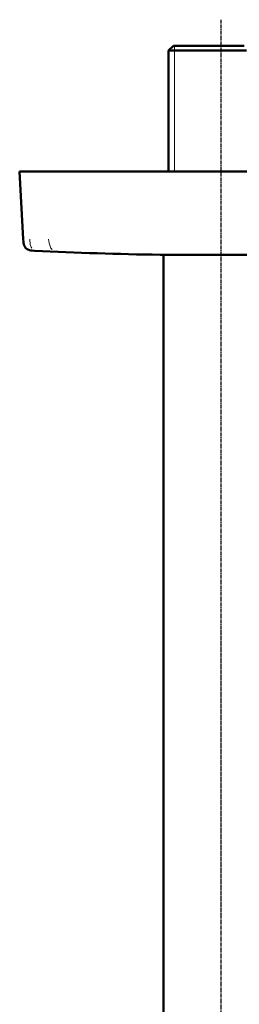
# Model space of a CAD drawing. Units: inches. Extents: x 61 to 895, y 58 to 694.
# Drawn here: x 675 to 719, y 499 to 694 of the extents above; entities that cross this region are included whole.
import ezdxf

# ---------------------------------------------------------------- set-up
doc = ezdxf.new("R2010")
doc.units = ezdxf.units.IN
doc.header["$MEASUREMENT"] = 0
for name, pattern in [('AI-Linetype-1', [0.733109, 0.293244, -0.439865]), ('AI-Linetype-2', [29.999974, 11.999982, -17.999991]), ('CENTER2', [1.125, 0.75, -0.125, 0.125, -0.125])]:
    doc.linetypes.add(name, pattern=pattern)
doc.layers.add('Vordergrund', color=7, linetype='Continuous')

# ---------------------------------------------------------------- blocks, each defined once
blk = doc.blocks.new('block 5')
at = {"layer": 'Vordergrund', "color": 7, "lineweight": 50}
blk.add_lwpolyline([(177.939, 171.964), (176.239, 171.964)], dxfattribs=at)
blk = doc.blocks.new('block 7')
at = {"layer": 'Vordergrund', "color": 7, "lineweight": 50}
blk.add_lwpolyline([(180.114, 171.964), (177.939, 171.964)], dxfattribs=at)
blk = doc.blocks.new('block 8')
at = {"layer": 'Vordergrund', "color": 7, "lineweight": 50}
blk.add_lwpolyline([(179.997, 172.208), (176.483, 172.208)], dxfattribs=at)
blk = doc.blocks.new('block 12')
at = {"layer": 'Vordergrund', "color": 7, "lineweight": 50}
blk.add_lwpolyline([(176.239, 165.958), (176.239, 171.964)], dxfattribs=at)
blk = doc.blocks.new('block 14')
at = {"layer": 'Vordergrund', "color": 7, "lineweight": 50}
blk.add_lwpolyline([(176.483, 172.208), (176.239, 171.964)], dxfattribs=at)
blk = doc.blocks.new('block 16')
at = {"layer": 'Vordergrund', "color": 7, "lineweight": 50}
blk.add_lwpolyline([(175.983, 161.831), (175.983, 114.958)], dxfattribs=at)
blk = doc.blocks.new('block 22')
at = {"layer": 'Vordergrund', "color": 7, "linetype": 'AI-Linetype-1', "lineweight": 18}
blk.add_lwpolyline([(176.529, 172.208), (176.529, 171.964)], dxfattribs=at)
blk = doc.blocks.new('block 23')
at = {"layer": 'Vordergrund', "color": 7, "linetype": 'AI-Linetype-2', "lineweight": 18}
blk.add_lwpolyline([(176.529, 171.964), (176.529, 165.958)], dxfattribs=at)
blk = doc.blocks.new('block 26')
at = {"layer": 'Vordergrund', "color": 7, "lineweight": 50}
blk.add_lwpolyline([(169.581, 162.033), (169.456, 162.041), (169.394, 162.049), (169.334, 162.061)], dxfattribs=at)
blk = doc.blocks.new('block 27')
at = {"layer": 'Vordergrund', "color": 7, "lineweight": 50}
blk.add_lwpolyline([(169.334, 162.061), (169.29, 162.073), (169.248, 162.09), (169.208, 162.112), (169.17, 162.138), (169.125, 162.183), (169.088, 162.235), (169.059, 162.295), (169.04, 162.358)], dxfattribs=at)
blk = doc.blocks.new('block 28')
at = {"layer": 'Vordergrund', "color": 7, "lineweight": 50}
blk.add_lwpolyline([(169.04, 162.358), (169.028, 162.418), (169.022, 162.478), (169.013, 162.599)], dxfattribs=at)
blk = doc.blocks.new('block 29')
at = {"layer": 'Vordergrund', "color": 7, "lineweight": 18}
blk.add_lwpolyline([(169.349, 162.599), (169.35, 162.512), (169.354, 162.424), (169.367, 162.338), (169.378, 162.297), (169.392, 162.257), (169.416, 162.209), (169.447, 162.165)], dxfattribs=at)
blk = doc.blocks.new('block 30')
at = {"layer": 'Vordergrund', "color": 7, "lineweight": 18}
blk.add_lwpolyline([(170.277, 162.599), (170.292, 162.499), (170.309, 162.402), (170.332, 162.307), (170.364, 162.215), (170.395, 162.155), (170.436, 162.104), (170.452, 162.089)], dxfattribs=at)
blk = doc.blocks.new('block 33')
at = {"layer": 'Vordergrund', "color": 7, "lineweight": 50}
blk.add_lwpolyline([(178.858, 165.958), (172.322, 165.958)], dxfattribs=at)
blk = doc.blocks.new('block 34')
at = {"layer": 'Vordergrund', "color": 7, "lineweight": 50}
blk.add_lwpolyline([(168.946, 165.958), (168.928, 165.958)], dxfattribs=at)
blk = doc.blocks.new('block 35')
at = {"layer": 'Vordergrund', "color": 7, "lineweight": 50}
blk.add_lwpolyline([(169.062, 165.958), (168.946, 165.958)], dxfattribs=at)
blk = doc.blocks.new('block 36')
at = {"layer": 'Vordergrund', "color": 7, "lineweight": 50}
blk.add_lwpolyline([(169.23, 165.958), (169.062, 165.958)], dxfattribs=at)
blk = doc.blocks.new('block 37')
at = {"layer": 'Vordergrund', "color": 7, "lineweight": 50}
blk.add_lwpolyline([(169.693, 165.958), (169.23, 165.958)], dxfattribs=at)
blk = doc.blocks.new('block 38')
at = {"layer": 'Vordergrund', "color": 7, "lineweight": 50}
blk.add_lwpolyline([(170.865, 165.958), (169.693, 165.958)], dxfattribs=at)
blk = doc.blocks.new('block 39')
at = {"layer": 'Vordergrund', "color": 7, "lineweight": 50}
blk.add_lwpolyline([(171.574, 165.958), (170.865, 165.958)], dxfattribs=at)
blk = doc.blocks.new('block 40')
at = {"layer": 'Vordergrund', "color": 7, "lineweight": 50}
blk.add_lwpolyline([(172.322, 165.958), (171.574, 165.958)], dxfattribs=at)
blk = doc.blocks.new('block 41')
at = {"layer": 'Vordergrund', "color": 7, "lineweight": 50}
blk.add_lwpolyline([(168.838, 165.958), (169.013, 162.599)], dxfattribs=at)
blk = doc.blocks.new('block 42')
at = {"layer": 'Vordergrund', "color": 7, "lineweight": 50}
blk.add_lwpolyline([(168.84, 165.958), (168.838, 165.958)], dxfattribs=at)
blk = doc.blocks.new('block 43')
at = {"layer": 'Vordergrund', "color": 7, "lineweight": 50}
blk.add_lwpolyline([(168.848, 165.958), (168.84, 165.958)], dxfattribs=at)
blk = doc.blocks.new('block 44')
at = {"layer": 'Vordergrund', "color": 7, "lineweight": 50}
blk.add_lwpolyline([(168.928, 165.958), (168.848, 165.958)], dxfattribs=at)
blk = doc.blocks.new('block 57')
at = {"layer": 'Vordergrund', "color": 7, "lineweight": 50}
blk.add_lwpolyline([(180.538, 165.958), (178.858, 165.958)], dxfattribs=at)
blk = doc.blocks.new('block 60')
at = {"layer": 'Vordergrund', "color": 7, "lineweight": 50}
blk.add_open_spline([(169.581, 162.033), (171.658, 161.932), (173.738, 161.864), (175.817, 161.831)], degree=3, dxfattribs=at)
blk = doc.blocks.new('block 61')
at = {"layer": 'Vordergrund', "color": 7, "lineweight": 18}
blk.add_lwpolyline([(175.817, 161.831), (176.026, 161.831), (177.137, 161.83), (178.858, 161.831)], dxfattribs=at)
blk = doc.blocks.new('block 64')
at = {"layer": 'Vordergrund', "color": 7, "lineweight": 18}
blk.add_lwpolyline([(178.858, 161.831), (181.376, 161.83), (181.527, 161.83)], dxfattribs=at)
blk = doc.blocks.new('block 66')
at = {"layer": 'Vordergrund', "color": 7, "lineweight": 50}
blk.add_lwpolyline([(175.822, 161.831), (175.983, 161.831)], dxfattribs=at)
blk = doc.blocks.new('block 69')
at = {"layer": 'Vordergrund', "color": 7, "lineweight": 50}
blk.add_open_spline([(181.525, 161.83), (181.512, 161.83), (181.499, 161.83), (181.485, 161.83), (181.471, 161.83), (181.457, 161.83), (181.444, 161.83), (181.429, 161.83), (181.414, 161.83), (181.4, 161.83), (181.385, 161.83), (181.369, 161.83), (181.354, 161.83), (181.338, 161.83), (181.323, 161.83), (181.307, 161.83), (181.291, 161.83), (181.274, 161.83), (181.258, 161.83), (181.241, 161.83), (181.224, 161.83), (181.207, 161.83), (181.19, 161.83), (181.172, 161.83), (181.154, 161.83), (181.137, 161.83), (181.119, 161.83), (181.1, 161.83), (181.082, 161.83), (181.063, 161.83), (181.045, 161.83), (181.026, 161.83), (181.007, 161.83), (180.987, 161.83), (180.968, 161.83), (180.948, 161.83), (180.929, 161.83), (180.909, 161.83), (180.889, 161.83), (180.869, 161.83), (180.848, 161.83), (180.827, 161.83), (180.807, 161.83), (180.786, 161.83), (180.765, 161.83), (180.743, 161.83), (180.722, 161.83), (180.7, 161.83), (180.679, 161.83), (180.657, 161.83), (180.635, 161.83), (180.613, 161.83), (180.591, 161.83), (180.568, 161.83), (180.546, 161.83), (180.523, 161.83), (180.501, 161.83), (180.478, 161.83), (180.455, 161.83), (180.432, 161.83), (180.409, 161.83), (180.385, 161.83), (180.361, 161.83), (180.338, 161.83), (180.314, 161.83), (180.29, 161.83), (180.266, 161.83), (180.242, 161.831), (180.218, 161.831), (180.194, 161.831), (180.17, 161.831), (180.145, 161.831), (180.12, 161.831), (180.07, 161.831), (180.021, 161.831), (179.971, 161.831), (179.92, 161.831), (179.869, 161.831), (179.818, 161.831), (179.766, 161.831), (179.714, 161.831), (179.662, 161.831), (179.609, 161.831), (179.557, 161.831), (179.504, 161.831), (179.451, 161.831), (179.397, 161.831), (179.344, 161.831), (179.291, 161.831), (179.237, 161.831), (179.183, 161.831), (179.129, 161.831), (179.075, 161.831), (179.021, 161.831), (178.967, 161.831), (178.912, 161.831), (178.858, 161.831)], degree=3, knots=[0, 0, 0, 0, 1, 1, 1, 2, 2, 2, 3, 3, 3, 4, 4, 4, 5, 5, 5, 6, 6, 6, 7, 7, 7, 8, 8, 8, 9, 9, 9, 10, 10, 10, 11, 11, 11, 12, 12, 12, 13, 13, 13, 14, 14, 14, 15, 15, 15, 16, 16, 16, 17, 17, 17, 18, 18, 18, 19, 19, 19, 20, 20, 20, 21, 21, 21, 22, 22, 22, 23, 23, 23, 24, 24, 24, 25, 25, 25, 26, 26, 26, 27, 27, 27, 28, 28, 28, 29, 29, 29, 30, 30, 30, 31, 31, 31, 32, 32, 32, 32], dxfattribs=at)
blk = doc.blocks.new('block 70')
at = {"layer": 'Vordergrund', "color": 7, "lineweight": 50}
blk.add_open_spline([(178.858, 161.831), (178.807, 161.831), (178.757, 161.831), (178.706, 161.831), (178.655, 161.831), (178.604, 161.831), (178.553, 161.831), (178.502, 161.831), (178.452, 161.831), (178.402, 161.831), (178.352, 161.831), (178.301, 161.831), (178.251, 161.831), (178.201, 161.831), (178.152, 161.831), (178.102, 161.831), (178.053, 161.831), (178.004, 161.831), (177.955, 161.831), (177.907, 161.831), (177.859, 161.831), (177.811, 161.831), (177.763, 161.831), (177.716, 161.831), (177.669, 161.831), (177.622, 161.831), (177.576, 161.831), (177.53, 161.831), (177.484, 161.831), (177.439, 161.83), (177.394, 161.83), (177.35, 161.83), (177.306, 161.83), (177.262, 161.83), (177.219, 161.83), (177.176, 161.83), (177.134, 161.83), (177.093, 161.83), (177.051, 161.83), (177.01, 161.83), (176.971, 161.83), (176.931, 161.83), (176.892, 161.83), (176.853, 161.83), (176.815, 161.83), (176.777, 161.83), (176.741, 161.83), (176.705, 161.83), (176.669, 161.83), (176.634, 161.83), (176.6, 161.83), (176.566, 161.83), (176.533, 161.83), (176.501, 161.83), (176.468, 161.83), (176.437, 161.83), (176.407, 161.83), (176.377, 161.83), (176.349, 161.83), (176.32, 161.83), (176.292, 161.83), (176.266, 161.83), (176.239, 161.83), (176.213, 161.83), (176.189, 161.83), (176.165, 161.83), (176.141, 161.831), (176.12, 161.831), (176.098, 161.831), (176.076, 161.831), (176.057, 161.831), (176.038, 161.831), (176.018, 161.831), (176.001, 161.831), (175.984, 161.831), (175.968, 161.831), (175.953, 161.831), (175.939, 161.831), (175.924, 161.831), (175.912, 161.831), (175.9, 161.831), (175.888, 161.831), (175.878, 161.831), (175.869, 161.831), (175.859, 161.831), (175.852, 161.831), (175.845, 161.831), (175.838, 161.831), (175.831, 161.831), (175.824, 161.831), (175.816, 161.831)], degree=3, knots=[0, 0, 0, 0, 1, 1, 1, 2, 2, 2, 3, 3, 3, 4, 4, 4, 5, 5, 5, 6, 6, 6, 7, 7, 7, 8, 8, 8, 9, 9, 9, 10, 10, 10, 11, 11, 11, 12, 12, 12, 13, 13, 13, 14, 14, 14, 15, 15, 15, 16, 16, 16, 17, 17, 17, 18, 18, 18, 19, 19, 19, 20, 20, 20, 21, 21, 21, 22, 22, 22, 23, 23, 23, 24, 24, 24, 25, 25, 25, 26, 26, 26, 27, 27, 27, 28, 28, 28, 29, 29, 29, 30, 30, 30, 30], dxfattribs=at)
blk = doc.blocks.new('block 4')
at = {"layer": 'Vordergrund'}
for name in ['block 14', 'block 8', 'block 22', 'block 5', 'block 12', 'block 23', 'block 7', 'block 41', 'block 42', 'block 43', 'block 44', 'block 34', 'block 35', 'block 36', 'block 37', 'block 38', 'block 39', 'block 40', 'block 33', 'block 57', 'block 28', 'block 27', 'block 29', 'block 30', 'block 26', 'block 60', 'block 70', 'block 61', 'block 66', 'block 16', 'block 64', 'block 69']:
    blk.add_blockref(name, (0, 0), dxfattribs=at)
blk = doc.blocks.new('block 3')
at = {"layer": 'Vordergrund'}
blk.add_blockref('block 4', (0, 0), dxfattribs=at)

msp = doc.modelspace()

# ---------------------------------------------------------------- linework, layer by layer
at = {"linetype": 'CENTER2'}
msp.add_line((715.01, 303), (715.01, 694), dxfattribs=at)

# ---------------------------------------------------------------- block references
at = {"xscale": 4, "yscale": 4, "zscale": 4}
msp.add_blockref('block 3', (-0.43, 0), dxfattribs=at)

doc.saveas('drawing.dxf')
